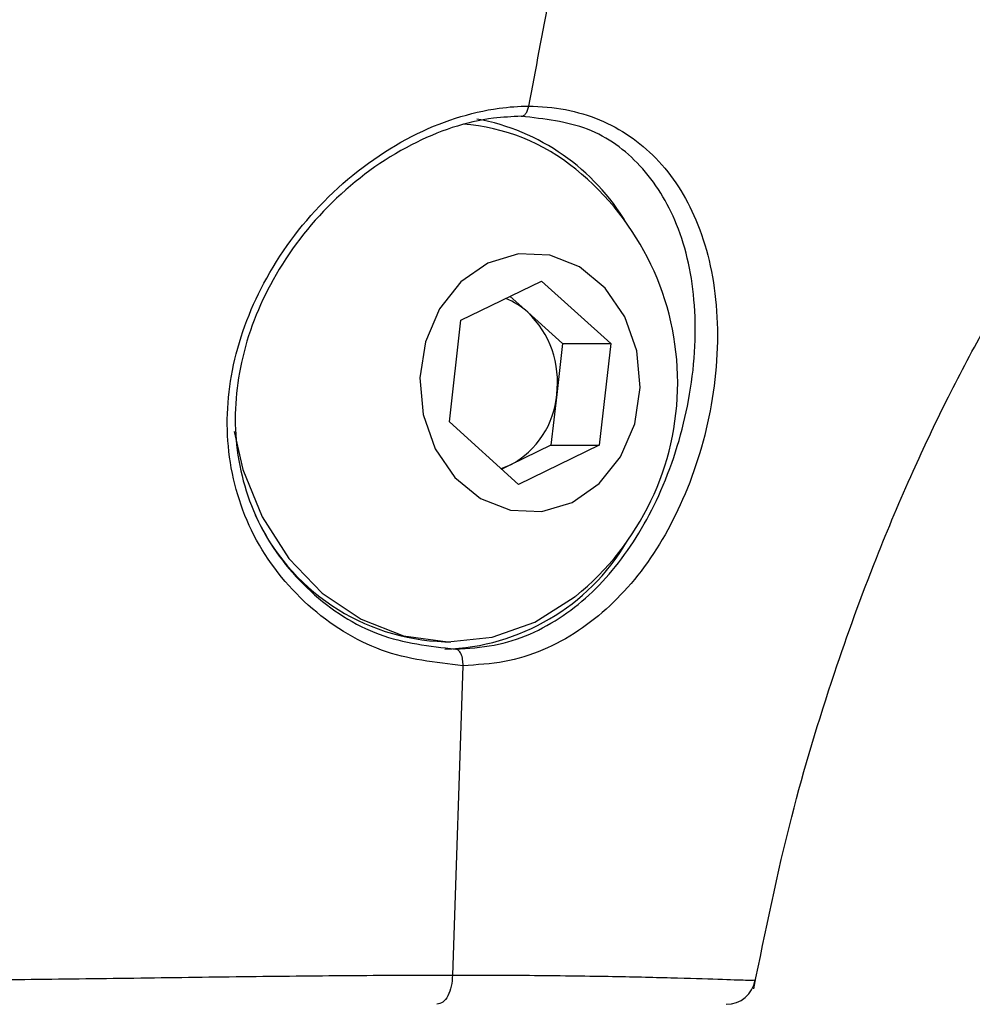
# Model space of a CAD drawing. Units: millimetres. Extents: x 1179 to 18761, y 3996 to 14285.
# Drawn here: x 4157 to 4189, y 12128 to 12161 of the extents above; entities that cross this region are included whole.
import ezdxf

# ---------------------------------------------------------------- set-up
doc = ezdxf.new("R2010")
doc.units = ezdxf.units.MM
doc.linetypes.add('ACAD_ISO03W100', pattern=[30, 12, -18])
doc.layers.add('HERNI_PRVEK', color=4, linetype='Continuous')
doc.layers.add('KOTY', color=7, linetype='Continuous', lineweight=13)
doc.layers.add('KOTY1', color=7, linetype='Continuous', lineweight=13)
doc.styles.add('arial', font='arial.ttf')
doc.dimstyles.new('KOTY_50', dxfattribs={"dimtxt": 125, "dimasz": 50, "dimexe": 50, "dimexo": 50, "dimgap": 30, "dimtad": 1, "dimdec": 0, "dimrnd": 10, "dimdsep": 46, "dimtxsty": 'arial', "dimblk": 'ARCHTICK', "dimcen": -1.5, "dimclrt": 2, "dimadec": 0, "dimazin": 0, "dimtfac": 0.63, "dimtdec": 0, "dimtix": 1, "dimtmove": 2, "dimatfit": 3, "dimldrblk": 'KOTA', "dimfxl": 400, "dimfxlon": 1, "dimtfill": 1, "dimtolj": 1, "dimtzin": 0, "dimarcsym": 0})

# ---------------------------------------------------------------- blocks, each defined once
blk = doc.blocks.new('_ArchTick')
at = {"color": 0, "linetype": 'ByBlock', "const_width": 0.15}
blk.add_lwpolyline([(-0.5, -0.5), (0.5, 0.5)], dxfattribs=at)
blk = doc.blocks.new('*D8')
at = {"layer": 'Defpoints', "color": 0, "transparency": 16777216}
for p in [(3426.573, 13679.202), (3310.574, 12180.355), (7878.741, 12180.355)]:
    blk.add_point(p, dxfattribs=at)
at = {"layer": 'KOTY1', "color": 0, "lineweight": -2, "transparency": 16777216}
for p, q in [((7478.741, 13679.202), (7928.741, 13679.202)), ((7878.741, 13679.202), (7878.741, 12180.355)), ((7478.741, 12180.355), (7928.741, 12180.355))]:
    blk.add_line(p, q, dxfattribs=at)
at = {"layer": 'KOTY1', "color": 0, "lineweight": -2, "transparency": 16777216, "xscale": 50, "yscale": 50, "zscale": 50}
for p, rotation in [((7878.741, 13679.202), 90), ((7878.741, 12180.355), 270)]:
    blk.add_blockref('_ArchTick', p, dxfattribs=dict(at, rotation=rotation))
at = {"layer": 'KOTY1', "color": 2, "transparency": 16777216, "insert": (7784.919, 12929.779), "char_height": 125, "attachment_point": 5, "rotation": 90, "style": 'arial', "bg_fill": 3, "box_fill_scale": 1.1, "bg_fill_color": 256, "bg_fill_true_color": 13158600, "bg_fill_transparency": 0}
blk.add_mtext('\\A1;1500', dxfattribs=at)
blk = doc.blocks.new('KOTA')
for p, q in [((-75, -75), (75, 75)), ((0, 75), (0, -75)), ((-75, 0), (75, 0))]:
    blk.add_line(p, q)
blk = doc.blocks.new('*D6')
at = {"layer": 'Defpoints', "color": 0, "transparency": 16777216}
for p in [(3310.574, 12180.355), (3310.574, 11028.301), (7878.741, 11028.301)]:
    blk.add_point(p, dxfattribs=at)
at = {"layer": 'KOTY1', "color": 0, "lineweight": -2, "transparency": 16777216}
for p, q in [((7478.741, 12180.355), (7928.741, 12180.355)), ((7878.741, 12180.355), (7878.741, 11028.301)), ((7478.741, 11028.301), (7928.741, 11028.301))]:
    blk.add_line(p, q, dxfattribs=at)
at = {"layer": 'KOTY1', "color": 0, "lineweight": -2, "transparency": 16777216, "xscale": 50, "yscale": 50, "zscale": 50}
for p, rotation in [((7878.741, 12180.355), 90), ((7878.741, 11028.301), 270)]:
    blk.add_blockref('_ArchTick', p, dxfattribs=dict(at, rotation=rotation))
at = {"layer": 'KOTY1', "color": 2, "transparency": 16777216, "insert": (7784.919, 11604.328), "char_height": 125, "attachment_point": 5, "rotation": 90, "style": 'arial', "bg_fill": 3, "box_fill_scale": 1.1, "bg_fill_color": 256, "bg_fill_true_color": 13158600, "bg_fill_transparency": 0}
blk.add_mtext('\\A1;1150', dxfattribs=at)
blk = doc.blocks.new('*D7')
at = {"layer": 'Defpoints', "color": 0, "transparency": 16777216}
for p in [(3426.573, 13679.202), (3426.573, 9529.202), (8210.879, 9529.202)]:
    blk.add_point(p, dxfattribs=at)
at = {"layer": 'KOTY1', "color": 0, "lineweight": -2, "transparency": 16777216}
for p, q in [((7810.879, 13679.202), (8260.879, 13679.202)), ((8210.879, 13679.202), (8210.879, 9529.202)), ((7810.879, 9529.202), (8260.879, 9529.202))]:
    blk.add_line(p, q, dxfattribs=at)
at = {"layer": 'KOTY1', "color": 0, "lineweight": -2, "transparency": 16777216, "xscale": 50, "yscale": 50, "zscale": 50}
for p, rotation in [((8210.879, 13679.202), 90), ((8210.879, 9529.202), 270)]:
    blk.add_blockref('_ArchTick', p, dxfattribs=dict(at, rotation=rotation))
at = {"layer": 'KOTY1', "color": 2, "transparency": 16777216, "insert": (8117.057, 11604.202), "char_height": 125, "attachment_point": 5, "rotation": 90, "style": 'arial', "bg_fill": 3, "box_fill_scale": 1.1, "bg_fill_color": 256, "bg_fill_true_color": 13158600, "bg_fill_transparency": 0}
blk.add_mtext('\\A1;4150', dxfattribs=at)
blk = doc.blocks.new('*D23')
at = {"layer": 'Defpoints', "color": 0, "transparency": 16777216}
for p in [(3990.073, 12179.202), (5560.073, 11604.202), (5560.073, 11604.202)]:
    blk.add_point(p, dxfattribs=at)
at = {"layer": 'KOTY', "color": 0, "lineweight": -2, "transparency": 16777216}
for p, q in [((3990.073, 12179.202), (3972.878, 12132.252)), ((3990.073, 12179.202), (5560.073, 11604.202)), ((5560.073, 11604.202), (5542.878, 11557.252))]:
    blk.add_line(p, q, dxfattribs=at)
at = {"layer": 'KOTY', "color": 0, "lineweight": -2, "transparency": 16777216, "xscale": 50, "yscale": 50, "zscale": 50}
for p, rotation in [((3990.073, 12179.202), 159.8851456225241), ((5560.073, 11604.202), 339.8851456225241)]:
    blk.add_blockref('_ArchTick', p, dxfattribs=dict(at, rotation=rotation))
at = {"layer": 'KOTY', "color": 2, "transparency": 16777216, "insert": (4670.31, 12035.61), "char_height": 125, "attachment_point": 5, "rotation": 339.8851, "style": 'arial', "bg_fill": 3, "box_fill_scale": 1.1, "bg_fill_color": 256, "bg_fill_true_color": 13158600, "bg_fill_transparency": 0}
blk.add_mtext('\\A1;1670', dxfattribs=at)
blk = doc.blocks.new('*D27')
at = {"layer": 'Defpoints', "color": 0, "transparency": 16777216}
for p in [(2731.574, 12179.202), (7497.93, 9529.202), (7497.93, 9529.202)]:
    blk.add_point(p, dxfattribs=at)
at = {"layer": 'KOTY', "color": 0, "lineweight": -2, "transparency": 16777216}
for p, q in [((2731.574, 12179.202), (2707.277, 12135.502)), ((2731.574, 12179.202), (7497.93, 9529.202)), ((7497.93, 9529.202), (7522.227, 9572.902))]:
    blk.add_line(p, q, dxfattribs=at)
at = {"layer": 'KOTY', "color": 0, "lineweight": -2, "transparency": 16777216, "xscale": 50, "yscale": 50, "zscale": 50}
for p, rotation in [((2731.574, 12179.202), 150.9268080653165), ((7497.93, 9529.202), 330.9268080653165)]:
    blk.add_blockref('_ArchTick', p, dxfattribs=dict(at, rotation=rotation))
at = {"layer": 'KOTY', "color": 2, "transparency": 16777216, "insert": (7121.577, 9861.972), "char_height": 125, "attachment_point": 5, "rotation": 330.9268, "style": 'arial', "bg_fill": 3, "box_fill_scale": 1.1, "bg_fill_color": 256, "bg_fill_true_color": 13158600, "bg_fill_transparency": 0}
blk.add_mtext('\\A1;5450', dxfattribs=at)
blk = doc.blocks.new('*D29')
at = {"layer": 'Defpoints', "color": 0, "linetype": 'ACAD_ISO03W100', "ltscale": 3, "transparency": 16777216}
for p in [(7497.847, 13679.202), (1231.573, 9529.202), (1231.573, 9529.202)]:
    blk.add_point(p, dxfattribs=at)
at = {"layer": 'KOTY', "color": 0, "linetype": 'ACAD_ISO03W100', "lineweight": -2, "ltscale": 3, "transparency": 16777216}
for p, q in [((7497.847, 13679.202), (7470.238, 13720.889)), ((7497.847, 13679.202), (7204.861, 13485.165)), ((1231.573, 9529.202), (6844.816, 13246.716)), ((1231.573, 9529.202), (1203.965, 9570.889))]:
    blk.add_line(p, q, dxfattribs=at)
at = {"layer": 'KOTY', "color": 0, "linetype": 'ACAD_ISO03W100', "lineweight": -2, "ltscale": 3, "transparency": 16777216, "xscale": 50, "yscale": 50, "zscale": 50}
for p, rotation in [((7497.847, 13679.202), 33.5155384076323), ((1231.573, 9529.202), 213.5155384076322)]:
    blk.add_blockref('_ArchTick', p, dxfattribs=dict(at, rotation=rotation))
at = {"layer": 'KOTY', "color": 2, "linetype": 'ACAD_ISO03W100', "ltscale": 3, "transparency": 16777216, "insert": (7022.077, 13370.109), "char_height": 125, "attachment_point": 5, "rotation": 33.5155, "style": 'arial', "bg_fill": 3, "box_fill_scale": 1.1, "bg_fill_color": 256, "bg_fill_true_color": 13158600, "bg_fill_transparency": 0}
blk.add_mtext('\\A1;7520', dxfattribs=at)
blk = doc.blocks.new('A$Cfbdedd2a')
at = {"layer": 'HERNI_PRVEK'}
for p, q in [((1570.206, 1213.117), (1572.934, 1214.44)), ((1572.934, 1214.44), (1575.273, 1212.328)), ((1571.871, 1213.924), (1572.469, 1213.384)), ((1572.469, 1213.384), (1573.639, 1212.328)), ((1569.819, 1209.683), (1570.206, 1213.117)), ((1573.639, 1212.328), (1573.445, 1210.611)), ((1573.639, 1212.328), (1575.273, 1212.328)), ((1575.273, 1212.328), (1574.885, 1208.894)), ((1573.445, 1210.611), (1573.251, 1208.894)), ((1572.158, 1207.571), (1569.819, 1209.683)), ((1573.251, 1208.894), (1571.888, 1208.233)), ((1574.885, 1208.894), (1572.158, 1207.571)), ((1573.251, 1208.894), (1574.885, 1208.894)), ((1571.888, 1208.233), (1571.587, 1208.087)), ((1569.665, 1202.256), (1569.864, 1202.256)), ((1570.277, 1201.446), (1569.921, 1190.995))]:
    blk.add_line(p, q, dxfattribs=at)
at = {"layer": 'HERNI_PRVEK', "flags": 128}
for points in [[(1573.969, 1206.962), (1574.882, 1207.596), (1575.605, 1208.507), (1576.081, 1209.62), (1576.27, 1210.845), (1576.158, 1212.084), (1575.753, 1213.235), (1575.088, 1214.205), (1574.217, 1214.916), (1573.211, 1215.31), (1572.151, 1215.356), (1571.123, 1215.049), (1570.21, 1214.415), (1569.486, 1213.504), (1569.011, 1212.391), (1568.822, 1211.166), (1568.934, 1209.927), (1569.339, 1208.776), (1570.004, 1207.806), (1570.875, 1207.095), (1571.881, 1206.701), (1572.941, 1206.655), (1573.969, 1206.962)], [(1562.544, 1209.357), (1562.84, 1208.078), (1563.486, 1206.478), (1564.393, 1205.064), (1565.523, 1203.892), (1566.832, 1203.012), (1568.265, 1202.459), (1569.763, 1202.256), (1571.265, 1202.412), (1572.71, 1202.919)], [(1571.566, 1208.106), (1571.571, 1208.107), (1571.888, 1208.233)], [(1572.71, 1202.919), (1574.039, 1203.757), (1574.086, 1203.795)]]:
    blk.add_lwpolyline(points, dxfattribs=at)
at = {"layer": 'HERNI_PRVEK'}
for centre, radius, start, end in [((1569.394, 1212.578), 7.461, 30.7183, 79.5215), ((1569.784, 1212.993), 6.767, 50.5214, 85.7644), ((1568.268, 1211.006), 9.266, 308.9002, 51.0998), ((1570.82, 1211.575), 2.448, 47.6392, 68.4106), ((1570.216, 1211.033), 3.257, 352.5621, 46.2167), ((1570.484, 1210.851), 2.971, 298.1954, 355.3653), ((1569.88, 1209.515), 7.262, 204.1706, 268.3029), ((1569.447, 1209.402), 7.4, 271.6859, 329.278), ((1579.176, 1191.006), 1, 269.9998, 349.3025)]:
    blk.add_arc(centre, radius, start, end, dxfattribs=at)
for points, knots in [([(1575.768, 1234.952), (1575.142, 1232.578), (1573.893, 1227.84), (1572.961, 1222.842), (1572.495, 1220.348)], [0, 0, 0, 0, 0.500806, 1, 1, 1, 1]), ([(1580.106, 1190.531), (1580.502, 1192.476), (1581.235, 1196.077), (1582.698, 1200.918), (1584.109, 1204.805), (1585.4, 1207.859), (1586.619, 1210.436), (1587.869, 1212.807), (1589.026, 1214.772), (1590.068, 1216.391), (1591.066, 1217.823), (1592.188, 1219.302), (1592.953, 1220.133), (1593.347, 1220.56)], [0, 0, 0, 0, 0.169094, 0.313034, 0.430861, 0.522431, 0.598197, 0.678343, 0.756877, 0.803385, 0.857897, 0.926959, 1, 1, 1, 1]), ([(1570.277, 1201.446), (1569.348, 1201.549), (1567.496, 1201.754), (1564.943, 1203.358), (1563.066, 1205.725), (1562.194, 1208.629), (1562.379, 1211.683), (1563.546, 1214.694), (1565.646, 1217.431), (1568.446, 1219.473), (1570.87, 1220.259), (1572.168, 1220.348), (1572.495, 1220.348), (1572.495, 1220.348)], [0, 0, 0, 0, 0.106063, 0.211542, 0.316803, 0.418427, 0.517504, 0.621861, 0.735344, 0.852292, 0.962037, 0.999998, 1, 1, 1, 1]), ([(1572.495, 1220.348), (1572.495, 1220.348), (1573.345, 1220.348), (1574.972, 1220.032), (1576.926, 1218.68), (1578.306, 1216.532), (1578.981, 1213.659), (1578.819, 1210.325), (1577.848, 1207.07), (1576.271, 1204.385), (1574.216, 1202.467), (1572.125, 1201.557), (1570.749, 1201.474), (1570.277, 1201.446)], [0, 0, 0, 0, 0.000002, 0.098513, 0.196659, 0.2995951, 0.4117991, 0.5280349, 0.6380685, 0.739265, 0.8398044, 0.9450412, 1, 1, 1, 1]), ([(1572.247, 1220.006), (1571.935, 1219.992), (1570.721, 1219.94), (1568.418, 1219.162), (1565.765, 1217.228), (1563.768, 1214.625), (1562.652, 1211.765), (1562.464, 1208.863), (1563.271, 1206.101), (1565.022, 1203.841), (1567.412, 1202.302), (1569.148, 1202.104), (1570.017, 1202.006)], [0, 0, 0, 0, 0.037698, 0.146883, 0.263871, 0.377971, 0.483184, 0.583099, 0.685318, 0.790582, 0.895277, 1, 1, 1, 1]), ([(1570.017, 1202.006), (1570.458, 1202.033), (1571.745, 1202.112), (1573.7, 1202.988), (1575.62, 1204.822), (1577.105, 1207.381), (1578.042, 1210.476), (1578.237, 1213.641), (1577.649, 1216.375), (1576.385, 1218.404), (1574.584, 1219.744), (1573.026, 1219.918), (1572.247, 1220.006)], [0, 0, 0, 0, 0.054237, 0.158365, 0.2585218, 0.3600223, 0.4708831, 0.5881171, 0.7010552, 0.8042378, 0.9021266, 1, 1, 1, 1]), ([(1541.01, 1190.979), (1541.126, 1190.978), (1541.871, 1190.974), (1543.444, 1190.942), (1545.978, 1190.871), (1548.913, 1190.817), (1552.174, 1190.818), (1555.714, 1190.848), (1559.389, 1190.897), (1563.082, 1190.948), (1566.661, 1190.986), (1568.834, 1190.992), (1569.921, 1190.995)], [0, 0, 0, 0, 0.019262, 0.123774, 0.228229, 0.331944, 0.440501, 0.549078, 0.661696, 0.774325, 0.887147, 1, 1, 1, 1]), ([(1569.921, 1190.995), (1569.921, 1190.995), (1570.96, 1190.995), (1572.967, 1190.986), (1575.543, 1190.948), (1577.641, 1190.897), (1579.115, 1190.849), (1580.012, 1190.816), (1580.093, 1190.823), (1580.132, 1190.827)], [0, 0, 0, 0, 0.000003, 0.169165, 0.343266, 0.511919, 0.685882, 0.848546, 1, 1, 1, 1])]:
    blk.add_open_spline(points, degree=3, knots=knots, dxfattribs=at)
for points in [[(1572.247, 1220.006), (1572.274, 1220.01), (1572.328, 1220.02), (1572.402, 1220.094), (1572.462, 1220.204), (1572.484, 1220.3), (1572.495, 1220.348)], [(1570.277, 1201.446), (1570.278, 1201.481), (1570.28, 1201.552), (1570.268, 1201.656), (1570.246, 1201.753), (1570.214, 1201.84), (1570.173, 1201.911), (1570.125, 1201.965), (1570.072, 1201.999), (1570.035, 1202.003), (1570.017, 1202.006)], [(1569.921, 1190.995), (1569.913, 1190.865), (1569.896, 1190.605), (1569.774, 1190.278), (1569.602, 1190.05), (1569.466, 1190.02), (1569.397, 1190.006)]]:
    blk.add_open_spline(points, degree=3, dxfattribs=at)

msp = doc.modelspace()

# ---------------------------------------------------------------- dimensions: what is measured, and where the dimension line sits
at = {"layer": 'KOTY', "linetype": 'ACAD_ISO03W100', "ltscale": 3}
dim = msp.add_linear_dim(base=(1231.573, 9529.202), p1=(7497.847, 13679.202), p2=(1231.573, 9529.202), angle=213.5155, dimstyle='KOTY_50', dxfattribs=at)
dim.commit()
dim.dimension.update_dxf_attribs({"geometry": '*D29', "text_midpoint": (7022.077, 13370.109), "dimtype": 161})

# ---------------------------------------------------------------- next in the draw order: dimensions: what is measured, and where the dimension line sits
at = {"layer": 'KOTY1'}
dim = msp.add_linear_dim(base=(7878.741, 12180.355), p1=(3426.573, 13679.202), p2=(3310.574, 12180.355), angle=90, dimstyle='KOTY_50', dxfattribs=at)
dim.commit()
dim.dimension.update_dxf_attribs({"geometry": '*D8', "text_midpoint": (7784.919, 12929.779)})

# ---------------------------------------------------------------- next in the draw order: dimensions: what is measured, and where the dimension line sits
dim = msp.add_linear_dim(base=(7878.741, 11028.301), p1=(3310.574, 12180.355), p2=(3310.574, 11028.301), angle=90, dimstyle='KOTY_50', dxfattribs=at)
dim.commit()
dim.dimension.update_dxf_attribs({"geometry": '*D6', "text_midpoint": (7784.919, 11604.328)})

# ---------------------------------------------------------------- next in the draw order: dimensions: what is measured, and where the dimension line sits
dim = msp.add_linear_dim(base=(8210.879, 9529.202), p1=(3426.573, 13679.202), p2=(3426.573, 9529.202), angle=90, dimstyle='KOTY_50', dxfattribs=at)
dim.commit()
dim.dimension.update_dxf_attribs({"geometry": '*D7', "text_midpoint": (8117.057, 11604.202)})

# ---------------------------------------------------------------- next in the draw order: dimensions: what is measured, and where the dimension line sits
at = {"layer": 'KOTY'}
dim = msp.add_linear_dim(base=(5560.073, 11604.202), p1=(3990.073, 12179.202), p2=(5560.073, 11604.202), angle=339.8851, dimstyle='KOTY_50', dxfattribs=at)
dim.commit()
dim.dimension.update_dxf_attribs({"geometry": '*D23', "text_midpoint": (4670.31, 12035.61), "dimtype": 161})

# ---------------------------------------------------------------- next in the draw order: dimensions: what is measured, and where the dimension line sits
dim = msp.add_linear_dim(base=(7497.93, 9529.202), p1=(2731.574, 12179.202), p2=(7497.93, 9529.202), angle=330.9268, dimstyle='KOTY_50', dxfattribs=at)
dim.commit()
dim.dimension.update_dxf_attribs({"geometry": '*D27', "text_midpoint": (7121.577, 9861.972), "dimtype": 161})

# ---------------------------------------------------------------- next in the draw order: block references
at = {"linetype": 'ACAD_ISO03W100'}
msp.add_blockref('A$Cfbdedd2a', (2601.366, 10937.997), dxfattribs=at)

doc.saveas('drawing.dxf')
